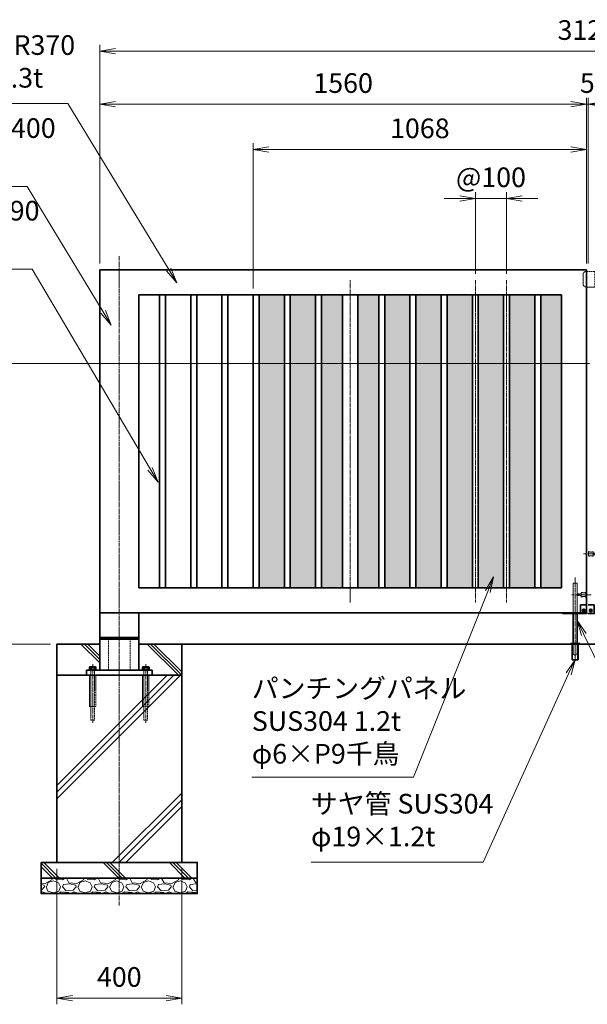
# Model space of a CAD drawing. Units: millimetres. Extents: x 0 to 12045, y 0 to 8400.
# Drawn here: x 2427 to 4246, y 1617 to 4774 of the extents above; entities that cross this region are included whole.
import ezdxf

# ---------------------------------------------------------------- set-up
doc = ezdxf.new("R2010")
doc.units = ezdxf.units.MM
doc.header["$PDMODE"] = 35
doc.linetypes.add('AM_ISO02W050', pattern=[7.5, 6, -1.5])
doc.linetypes.add('AM_ISO08W050', pattern=[18, 12, -1.5, 3, -1.5])
for name, color, linetype, lineweight in [('ハッチング', 8, 'Continuous', 13), ('外形線', 7, 'Continuous', 35), ('寸法線', 4, 'Continuous', 18), ('細線', 2, 'Continuous', 35), ('軸線', 200, 'AM_ISO08W050', 15), ('隠れ線', 140, 'AM_ISO02W050', 18)]:
    doc.layers.add(name, color=color, linetype=linetype, lineweight=lineweight)
doc.styles.add('ACISOTS', font='simplex.shx', dxfattribs={"width": 0.8, "bigfont": 'bigfont.shx'})
doc.dimstyles.new('AM_ISO$0', dxfattribs={"dimtxt": 3.15, "dimasz": 2.5, "dimexe": 1, "dimexo": 1, "dimgap": 1.4, "dimtad": 1, "dimdsep": 46, "dimtxsty": 'ACISOTS', "dimblk": 'OPEN', "dimcen": 0, "dimclrd": 256, "dimclre": 256, "dimclrt": 254, "dimazin": 2, "dimtp": 0.1, "dimtm": 0.1, "dimtfac": 0.71, "dimtix": 1, "dimtmove": 1, "dimatfit": 3, "dimldrblk": 'OPEN', "dimfxl": 1, "dimlwd": -1, "dimlwe": -1, "dimarcsym": 0})
pattern_1 = [(135, (-95708.98, 167713.04), (-106.06602, -106.06602), []), (135, (-95708.98, 167723.92), (-106.06602, -106.06602), []), (135, (-95708.98, 167734.8), (-106.06602, -106.06602), [])]
pattern_2 = [(0, (591.2846, 1085.172), (3.96875, 7.9375), [0, -7.9375])]

# ---------------------------------------------------------------- blocks, each defined once
blk = doc.blocks.new('shgtdhgjhhggf')
at = {"layer": '外形線'}
for p, q in [((0, 26), (19, 26)), ((0, -2), (0, 0)), ((6.6, 8.3), (8.7, 8.3)), ((6.6, 8.3), (6.6, 7.7)), ((6.6, 7.7), (8.7, 7.7)), ((9.3, 10.4), (8.7, 10.4)), ((8.7, 10.4), (8.7, 8.3)), ((8.7, 7.7), (8.7, 5.6)), ((9.3, 5.6), (8.7, 5.6)), ((9.3, 10.4), (9.3, 8.3)), ((9.3, 8.3), (11.4, 8.3)), ((9.3, 7.7), (9.3, 5.6)), ((9.3, 7.7), (11.4, 7.7)), ((11.4, 8.3), (11.4, 7.7)), ((19, 26), (19, -2)), ((0, -2), (75.2, -2))]:
    blk.add_line(p, q, dxfattribs=at)
blk.add_circle((9, 8), 4.2, dxfattribs=at)
for centre, radius, start, end in [((75.2, 0), 2, 270, 0), ((36.7, 2), 6.5, 217.9799, 322.0201)]:
    blk.add_arc(centre, radius, start, end, dxfattribs=at)
at = {"layer": '軸線'}
for p, q in [((36.7, 245.1), (36.7, -22.4)), ((-14.8, 189), (46.7, 189)), ((9, 8), (4.4, 8)), ((9, 8), (9, 12.6)), ((9, 8), (13.6, 8)), ((9, 8), (9, 3.4))]:
    blk.add_line(p, q, dxfattribs=at)
at = {"layer": '隠れ線'}
for p, q in [((30.2, 226), (43.2, 226)), ((30.2, 226), (30.2, 2)), ((43.2, 226), (43.2, 2)), ((1.7, 196.5), (1.7, 181.5)), ((16.7, 181.5), (16.7, 196.5)), ((16.7, 191.5), (30.2, 191.5)), ((16.7, 186.5), (30.2, 186.5))]:
    blk.add_line(p, q, dxfattribs=at)
for centre, radius, start, end in [((9.2, 214.5), 19.5, 247.3801, 292.6199), ((9.2, 163.5), 19.5, 67.3801, 112.6199), ((36.7, 2), 6.5, 180, 217.9799), ((36.7, 2), 6.5, 322.0201, 0)]:
    blk.add_arc(centre, radius, start, end, dxfattribs=at)
blk = doc.blocks.new('PROFSP005ACXU6')
at = {"layer": '外形線'}
for p, q in [((0.6, 8.3), (0, 8.3)), ((0, 8.3), (0, 0)), ((0, -8.3), (0, 0)), ((5.4, 10.4), (0.6, 10.4)), ((0.6, 10.4), (0.6, 8.3)), ((0.6, 8.3), (0.6, 0)), ((10, 5.2), (0.6, 5.2)), ((10, 10.4), (5.4, 10.4)), ((10.8, 9), (10, 10.4)), ((10.8, 0), (10.8, 9)), ((0.6, -8.3), (0, -8.3)), ((0.6, -8.3), (0.6, 0)), ((10, -5.2), (0.6, -5.2)), ((0.6, -10.4), (0.6, -8.3)), ((5.4, -10.4), (0.6, -10.4)), ((10, -10.4), (5.4, -10.4)), ((10.8, -9), (10, -10.4)), ((10.8, 0), (10.8, -9))]:
    blk.add_line(p, q, dxfattribs=at)
for centre, radius, start, end in [((6.2, 7.8), 4.6, 325.6159, 34.3841), ((-6.4, 0), 17.2, 342.4121, 17.5879), ((6.2, -7.8), 4.6, 325.6159, 34.3841)]:
    blk.add_arc(centre, radius, start, end, dxfattribs=at)
blk = doc.blocks.new('A$C7A822601')
at = {"zscale": 0.7000000000000001, "rotation": 89.99999999999999}
blk.add_blockref('PROFSP005ACXU6', (0, 0), dxfattribs=at)
blk = doc.blocks.new('_Open')
at = {"color": 0, "linetype": 'ByBlock', "lineweight": -2}
for p, q in [((-1, 0.167), (0, 0)), ((-1, -0.167), (0, 0)), ((0, 0), (-1, 0))]:
    blk.add_line(p, q, dxfattribs=at)
blk = doc.blocks.new('*D37')
at = {"layer": 'Defpoints', "color": 0}
for p in [(4243.5, 4502.8), (4243.5, 3971.5), (4248.5, 3971.5)]:
    blk.add_point(p, dxfattribs=at)
at = {"layer": '寸法線'}
for p, q in [((4243.5, 3991.5), (4243.5, 4522.8)), ((4248.5, 3991.5), (4248.5, 4522.8)), ((4193.5, 4502.8), (4143.5, 4502.8)), ((4248.5, 4502.8), (4243.5, 4502.8)), ((4298.5, 4502.8), (4348.5, 4502.8))]:
    blk.add_line(p, q, dxfattribs=at)
at = {"layer": '寸法線', "xscale": 50, "yscale": 50, "zscale": 50}
blk.add_blockref('_Open', (4243.5, 4502.8), dxfattribs=at)
at = {"layer": '寸法線', "xscale": 50, "yscale": 50, "zscale": 50, "rotation": 180}
blk.add_blockref('_Open', (4248.5, 4502.8), dxfattribs=at)
at = {"layer": '寸法線', "color": 254, "insert": (4246, 4562.3), "char_height": 63, "attachment_point": 5, "style": 'ACISOTS'}
blk.add_mtext('5', dxfattribs=at)
blk = doc.blocks.new('*D65')
at = {"layer": 'Defpoints', "color": 0}
for p in [(2683.5, 4502.8), (2683.5, 3971.5), (4243.5, 3971.5)]:
    blk.add_point(p, dxfattribs=at)
at = {"layer": '寸法線'}
for p, q in [((2683.5, 3991.5), (2683.5, 4522.8)), ((4243.5, 3991.5), (4243.5, 4522.8)), ((4193.5, 4502.8), (2733.5, 4502.8))]:
    blk.add_line(p, q, dxfattribs=at)
at = {"layer": '寸法線', "xscale": 50, "yscale": 50, "zscale": 50, "rotation": 180}
blk.add_blockref('_Open', (2683.5, 4502.8), dxfattribs=at)
at = {"layer": '寸法線', "xscale": 50, "yscale": 50, "zscale": 50}
blk.add_blockref('_Open', (4243.5, 4502.8), dxfattribs=at)
at = {"layer": '寸法線', "color": 254, "insert": (3463.5, 4562.3), "char_height": 63, "attachment_point": 5, "style": 'ACISOTS'}
blk.add_mtext('1560', dxfattribs=at)
blk = doc.blocks.new('*D38')
at = {"layer": 'Defpoints', "color": 0}
for p in [(5808.5, 4672.8), (2683.5, 3971.5), (5808.5, 3971.5)]:
    blk.add_point(p, dxfattribs=at)
at = {"layer": '寸法線'}
for p, q in [((2683.5, 3991.5), (2683.5, 4692.8)), ((2733.5, 4672.8), (5758.5, 4672.8)), ((5808.5, 3991.5), (5808.5, 4692.8))]:
    blk.add_line(p, q, dxfattribs=at)
at = {"layer": '寸法線', "xscale": 50, "yscale": 50, "zscale": 50, "rotation": 180}
blk.add_blockref('_Open', (2683.5, 4672.8), dxfattribs=at)
at = {"layer": '寸法線', "xscale": 50, "yscale": 50, "zscale": 50}
blk.add_blockref('_Open', (5808.5, 4672.8), dxfattribs=at)
at = {"layer": '寸法線', "color": 254, "insert": (4246, 4732.3), "char_height": 63, "attachment_point": 5, "style": 'ACISOTS'}
blk.add_mtext('3125', dxfattribs=at)
blk = doc.blocks.new('sgdhfhgfjhg')
at = {"layer": '隠れ線'}
for p, q in [((0, 25), (28, 25)), ((0, 25), (0, -25)), ((38, 15), (38, -15)), ((28, -25), (0, -25))]:
    blk.add_line(p, q, dxfattribs=at)
for centre, start, end in [((28, 15), 0, 90), ((28, -15), 270, 0)]:
    blk.add_arc(centre, 10, start, end, dxfattribs=at)
blk = doc.blocks.new('*D39')
at = {"layer": 'Defpoints', "color": 0}
for p in [(3987.2, 4200.6), (3887.2, 3938.5), (3987.2, 3938.5)]:
    blk.add_point(p, dxfattribs=at)
at = {"layer": '寸法線'}
for p, q in [((3837.2, 4200.6), (3787.2, 4200.6)), ((3887.2, 3958.5), (3887.2, 4220.6)), ((3887.2, 4200.6), (3987.2, 4200.6)), ((3987.2, 3958.5), (3987.2, 4220.6)), ((4037.2, 4200.6), (4087.2, 4200.6))]:
    blk.add_line(p, q, dxfattribs=at)
at = {"layer": '寸法線', "xscale": 50, "yscale": 50, "zscale": 50}
blk.add_blockref('_Open', (3887.2, 4200.6), dxfattribs=at)
at = {"layer": '寸法線', "xscale": 50, "yscale": 50, "zscale": 50, "rotation": 180}
blk.add_blockref('_Open', (3987.2, 4200.6), dxfattribs=at)
at = {"layer": '寸法線', "color": 254, "insert": (3937.2, 4260.1), "char_height": 63, "attachment_point": 5, "style": 'ACISOTS'}
blk.add_mtext('@100', dxfattribs=at)
blk = doc.blocks.new('*D66')
at = {"layer": 'Defpoints', "color": 0}
for p in [(2070.6, 3671.5), (4273.5, 3671.5), (2546, 2771.5)]:
    blk.add_point(p, dxfattribs=at)
at = {"layer": '寸法線'}
for p, q in [((4253.5, 3671.5), (2050.6, 3671.5)), ((2070.6, 2821.5), (2070.6, 3621.5)), ((2526, 2771.5), (2050.6, 2771.5))]:
    blk.add_line(p, q, dxfattribs=at)
at = {"layer": '寸法線', "xscale": 50, "yscale": 50, "zscale": 50}
for p, rotation in [((2070.6, 3671.5), 90), ((2070.6, 2771.5), 270)]:
    blk.add_blockref('_Open', p, dxfattribs=dict(at, rotation=rotation))
at = {"layer": '寸法線', "color": 254, "insert": (2011.1, 3221.5), "char_height": 63, "attachment_point": 5, "rotation": 90, "style": 'ACISOTS'}
blk.add_mtext('900', dxfattribs=at)
blk = doc.blocks.new('*S23')
at = {"layer": '寸法線'}
for p, q in [((-143735.9, 2925649.9), (-143142.5, 2925649.9)), ((-143142.5, 2925649.9), (-142819.1, 2925118))]:
    blk.add_line(p, q, dxfattribs=at)
at = {"layer": '寸法線', "linetype": 'Continuous'}
for p, q in [((-142819.1, 2925118), (-142793.1, 2925075.3)), ((-142793.1, 2925075.3), (-142812, 2925122.3)), ((-142826.2, 2925113.7), (-142793.1, 2925075.3))]:
    blk.add_line(p, q, dxfattribs=at)
at = {"layer": '寸法線', "color": 254, "insert": (-143735.9, 2925681.4), "char_height": 63, "attachment_point": 7, "style": 'ACISOTS'}
blk.add_mtext('枠材 STKMR370\\P80×40×2.3t', dxfattribs=at)
blk = doc.blocks.new('*S26')
at = {"layer": '寸法線'}
for p, q in [((-143986.4, 2925383.7), (-143272.5, 2925383.7)), ((-143272.5, 2925383.7), (-143029.3, 2924981.7))]:
    blk.add_line(p, q, dxfattribs=at)
at = {"layer": '寸法線', "linetype": 'Continuous'}
for p, q in [((-143036.4, 2924977.4), (-143003.4, 2924938.9)), ((-143029.3, 2924981.7), (-143003.4, 2924938.9)), ((-143003.4, 2924938.9), (-143022.2, 2924986))]:
    blk.add_line(p, q, dxfattribs=at)
at = {"layer": '寸法線', "color": 254, "insert": (-143986.4, 2925415.2), "char_height": 63, "attachment_point": 7, "style": 'ACISOTS'}
blk.add_mtext('門柱側枠材 STKR400\\P125×40×2.3t', dxfattribs=at)
blk = doc.blocks.new('*S27')
at = {"layer": '寸法線'}
for p, q in [((-143850.1, 2925118.8), (-143256.7, 2925118.8)), ((-143256.7, 2925118.8), (-142879, 2924478.7))]:
    blk.add_line(p, q, dxfattribs=at)
at = {"layer": '寸法線', "linetype": 'Continuous'}
for p, q in [((-142886.1, 2924474.5), (-142853.5, 2924435.6)), ((-142879, 2924478.7), (-142853.5, 2924435.6)), ((-142853.5, 2924435.6), (-142871.8, 2924482.9))]:
    blk.add_line(p, q, dxfattribs=at)
at = {"layer": '寸法線', "color": 254, "insert": (-143850.1, 2925150.3), "char_height": 63, "attachment_point": 7, "style": 'ACISOTS'}
blk.add_mtext('格子 STKMR290\\P19×19×1.6t', dxfattribs=at)
blk = doc.blocks.new('*S28')
at = {"layer": '寸法線', "linetype": 'Continuous'}
for p, q in [((-141488.7, 2923947.6), (-141510.4, 2923992.7)), ((-141481.2, 2923951.2), (-141510.4, 2923992.7)), ((-141510.4, 2923992.7), (-141496.2, 2923944))]:
    blk.add_line(p, q, dxfattribs=at)
at = {"layer": '寸法線'}
for p, q in [((-141268.1, 2923488.4), (-141488.7, 2923947.6)), ((-140749.6, 2923488.4), (-141268.1, 2923488.4))]:
    blk.add_line(p, q, dxfattribs=at)
at = {"layer": '寸法線', "color": 254, "insert": (-141205.1, 2923519.9), "char_height": 63, "attachment_point": 7, "style": 'ACISOTS'}
blk.add_mtext('内臓落し棒\\PSUS304 φ13', dxfattribs=at)
blk = doc.blocks.new('*S29')
at = {"layer": '寸法線', "linetype": 'Continuous'}
for p, q in [((-141516.9, 2923866.8), (-141545.1, 2923824.7)), ((-141537.5, 2923821.2), (-141516.9, 2923866.8)), ((-141529.9, 2923817.8), (-141516.9, 2923866.8))]:
    blk.add_line(p, q, dxfattribs=at)
at = {"layer": '寸法線'}
for p, q in [((-141811, 2923217.3), (-141537.5, 2923821.2)), ((-142363.1, 2923217.3), (-141811, 2923217.3))]:
    blk.add_line(p, q, dxfattribs=at)
at = {"layer": '寸法線', "color": 254, "insert": (-142363.1, 2923248.8), "char_height": 63, "attachment_point": 7, "style": 'ACISOTS'}
blk.add_mtext('サヤ管 SUS304\\Pφ19×1.2t', dxfattribs=at)
blk = doc.blocks.new('*D62')
at = {"layer": 'Defpoints', "color": 0}
for p in [(2546, 2071.5), (2946, 2071.5), (2946, 1636.6)]:
    blk.add_point(p, dxfattribs=at)
at = {"layer": '寸法線'}
for p, q in [((2546, 2051.5), (2546, 1616.6)), ((2946, 2051.5), (2946, 1616.6)), ((2596, 1636.6), (2896, 1636.6))]:
    blk.add_line(p, q, dxfattribs=at)
at = {"layer": '寸法線', "xscale": 50, "yscale": 50, "zscale": 50, "rotation": 180}
blk.add_blockref('_Open', (2546, 1636.6), dxfattribs=at)
at = {"layer": '寸法線', "xscale": 50, "yscale": 50, "zscale": 50}
blk.add_blockref('_Open', (2946, 1636.6), dxfattribs=at)
at = {"layer": '寸法線', "color": 254, "insert": (2746, 1696.1), "char_height": 63, "attachment_point": 5, "style": 'ACISOTS'}
blk.add_mtext('400', dxfattribs=at)
blk = doc.blocks.new('*D63')
at = {"layer": 'Defpoints', "color": 0}
for p in [(3175.2, 4357.6), (4243.5, 3971.5), (3175.2, 3891.5)]:
    blk.add_point(p, dxfattribs=at)
at = {"layer": '寸法線'}
for p, q in [((3175.2, 3911.5), (3175.2, 4377.6)), ((4193.5, 4357.6), (3225.2, 4357.6)), ((4243.5, 3991.5), (4243.5, 4377.6))]:
    blk.add_line(p, q, dxfattribs=at)
at = {"layer": '寸法線', "xscale": 50, "yscale": 50, "zscale": 50, "rotation": 180}
blk.add_blockref('_Open', (3175.2, 4357.6), dxfattribs=at)
at = {"layer": '寸法線', "xscale": 50, "yscale": 50, "zscale": 50}
blk.add_blockref('_Open', (4243.5, 4357.6), dxfattribs=at)
at = {"layer": '寸法線', "color": 254, "insert": (3709.3, 4417.1), "char_height": 63, "attachment_point": 5, "style": 'ACISOTS'}
blk.add_mtext('1068', dxfattribs=at)
blk = doc.blocks.new('*S33')
at = {"layer": '寸法線', "linetype": 'Continuous'}
for p, q in [((-141777.9, 2924132.3), (-141804.2, 2924088.9)), ((-141796.5, 2924085.8), (-141777.9, 2924132.3)), ((-141788.7, 2924082.7), (-141777.9, 2924132.3))]:
    blk.add_line(p, q, dxfattribs=at)
at = {"layer": '寸法線'}
for p, q in [((-142035.1, 2923490.3), (-141796.5, 2924085.8)), ((-142552.8, 2923490.3), (-142035.1, 2923490.3))]:
    blk.add_line(p, q, dxfattribs=at)
at = {"layer": '寸法線', "color": 254, "insert": (-142552.8, 2923514), "char_height": 63, "attachment_point": 7, "style": 'ACISOTS'}
blk.add_mtext('パンチングパネル\\PSUS304 1.2t\\Pφ6×P9千鳥', dxfattribs=at)

msp = doc.modelspace()

# ---------------------------------------------------------------- hatches: boundary and pattern name
at = {"layer": 'ハッチング', "lineweight": 13}
h = msp.add_hatch(dxfattribs=at)
h.set_pattern_fill('DOTS', color=256, scale=5)
h.set_pattern_definition([(0, (88.7846, 1085.172), (3.96875, 7.9375), [0, -7.9375])])
h.paths.add_polyline_path([(3275.214, 2951.518), (3275.214, 3891.518), (3194.214, 3891.518), (3194.214, 2951.518)])
h = msp.add_hatch(dxfattribs=at)
h.set_pattern_fill('DOTS', color=256, scale=5)
h.set_pattern_definition([(0, (188.7846, 1085.172), (3.96875, 7.9375), [0, -7.9375])])
h.paths.add_polyline_path([(3375.214, 2951.518), (3375.214, 3891.518), (3294.214, 3891.518), (3294.214, 2951.518)])
h = msp.add_hatch(dxfattribs=at)
h.set_pattern_fill('DOTS', color=256, scale=5)
h.set_pattern_definition([(0, (474.5346, 1085.172), (3.96875, 7.9375), [0, -7.9375])])
h.paths.add_polyline_path([(3460.964, 2951.518), (3460.964, 3891.518), (3394.214, 3891.518), (3394.214, 2951.518)])
h = msp.add_hatch(dxfattribs=at)
h.set_pattern_fill('DOTS', color=256, scale=5)
h.set_pattern_definition(pattern_2)
h.paths.add_polyline_path([(3577.714, 2951.518), (3577.714, 3891.518), (3510.964, 3891.518), (3510.964, 2951.518)])
h = msp.add_hatch(dxfattribs=at)
h.set_pattern_fill('DOTS', color=256, scale=5)
h.set_pattern_definition([(0, (491.2846, 1085.172), (3.96875, 7.9375), [0, -7.9375])])
h.paths.add_polyline_path([(3677.714, 2951.518), (3677.714, 3891.518), (3596.714, 3891.518), (3596.714, 2951.518)])
h = msp.add_hatch(dxfattribs=at)
h.set_pattern_fill('DOTS', color=256, scale=5)
h.set_pattern_definition(pattern_2)
h.paths.add_polyline_path([(3777.714, 2951.518), (3777.714, 3891.518), (3696.714, 3891.518), (3696.714, 2951.518)])
h = msp.add_hatch(dxfattribs=at)
h.set_pattern_fill('DOTS', color=256, scale=5)
h.set_pattern_definition(pattern_2)
h.paths.add_polyline_path([(4163.464, 3891.518), (4096.714, 3891.518), (4096.714, 2951.518), (4163.464, 2951.518)])
h.paths.add_polyline_path([(4077.714, 3891.518), (3996.714, 3891.518), (3996.714, 2951.518), (4077.714, 2951.518)])
h.paths.add_polyline_path([(3977.714, 3891.518), (3896.714, 3891.518), (3896.714, 2951.518), (3977.714, 2951.518)])
h.paths.add_polyline_path([(3877.714, 3891.518), (3796.714, 3891.518), (3796.714, 2951.518), (3877.714, 2951.518)])
at = {"layer": 'ハッチング'}
h = msp.add_hatch(dxfattribs=at)
h.set_pattern_fill('JIS_RC_10', color=256, scale=15, angle=90)
h.set_pattern_definition(pattern_1)
edge = h.paths.add_edge_path()
edge.add_line((2545.964, 2671.518), (2640.964, 2671.518))
edge.add_line((2640.964, 2671.518), (2640.964, 2687.518))
edge.add_line((2640.964, 2687.518), (2652.664, 2687.518))
edge.add_line((2652.664, 2687.518), (2652.664, 2688.118))
edge.add_line((2652.664, 2688.118), (2650.572, 2688.118))
edge.add_line((2650.572, 2688.118), (2650.572, 2697.514))
edge.add_arc((2653.17, 2693.718), 4.6, 115.615842, 124.384135, ccw=False)
edge.add_line((2651.181, 2697.866), (2651.964, 2698.318))
edge.add_line((2651.964, 2698.318), (2653.17, 2698.318))
edge.add_line((2653.17, 2698.318), (2660.964, 2698.318))
edge.add_line((2660.964, 2698.318), (2668.758, 2698.318))
edge.add_line((2668.758, 2698.318), (2669.964, 2698.318))
edge.add_line((2669.964, 2698.318), (2670.747, 2697.866))
edge.add_arc((2668.758, 2693.718), 4.6, 55.615865, 64.384158, ccw=False)
edge.add_line((2671.356, 2697.514), (2671.356, 2688.118))
edge.add_line((2671.356, 2688.118), (2669.264, 2688.118))
edge.add_line((2669.264, 2688.118), (2669.264, 2687.518))
edge.add_line((2669.264, 2687.518), (2683.464, 2687.518))
edge.add_line((2683.464, 2687.518), (2683.464, 2771.518))
edge.add_line((2683.464, 2771.518), (2545.964, 2771.518))
edge.add_line((2545.964, 2771.518), (2545.964, 2671.518))
h = msp.add_hatch(dxfattribs=at)
h.set_pattern_fill('JIS_RC_10', color=256, scale=15, angle=90)
h.set_pattern_definition(pattern_1)
edge = h.paths.add_edge_path()
edge.add_line((2808.464, 2687.518), (2822.664, 2687.518))
edge.add_line((2822.664, 2687.518), (2822.664, 2688.118))
edge.add_line((2822.664, 2688.118), (2820.572, 2688.118))
edge.add_line((2820.572, 2688.118), (2820.572, 2697.514))
edge.add_arc((2823.17, 2693.718), 4.6, 115.615842, 124.384135, ccw=False)
edge.add_line((2821.181, 2697.866), (2821.964, 2698.318))
edge.add_line((2821.964, 2698.318), (2823.17, 2698.318))
edge.add_line((2823.17, 2698.318), (2830.964, 2698.318))
edge.add_line((2830.964, 2698.318), (2838.758, 2698.318))
edge.add_line((2838.758, 2698.318), (2839.964, 2698.318))
edge.add_line((2839.964, 2698.318), (2840.747, 2697.866))
edge.add_arc((2838.758, 2693.718), 4.6, 55.615865, 64.384158, ccw=False)
edge.add_line((2841.356, 2697.514), (2841.356, 2688.118))
edge.add_line((2841.356, 2688.118), (2839.264, 2688.118))
edge.add_line((2839.264, 2688.118), (2839.264, 2687.518))
edge.add_line((2839.264, 2687.518), (2850.964, 2687.518))
edge.add_line((2850.964, 2687.518), (2850.964, 2671.518))
edge.add_line((2850.964, 2671.518), (2945.964, 2671.518))
edge.add_line((2945.964, 2671.518), (2945.964, 2771.518))
edge.add_line((2945.964, 2771.518), (2808.464, 2771.518))
edge.add_line((2808.464, 2771.518), (2808.464, 2687.518))
h = msp.add_hatch(dxfattribs=at)
h.set_pattern_fill('JIS_RC_10', color=256, scale=30)
h.set_pattern_definition([(45, (-91708.98, 167713.04), (-212.13203, 212.13203), []), (45, (-91687.23, 167713.04), (-212.13203, 212.13203), []), (45, (-91665.48, 167713.04), (-212.13203, 212.13203), [])])
h.paths.add_polyline_path([(2945.964, 2671.518), (2827.464, 2671.518), (2663.464, 2671.518), (2545.964, 2671.518), (2545.964, 2071.518), (2945.964, 2071.518)])
h = msp.add_hatch(dxfattribs=at)
h.set_pattern_fill('JIS_RC_10', color=256, scale=15, angle=90)
h.set_pattern_definition([(135, (-9029.5, -2751.11), (-106.066, -106.066), []), (135, (-9029.5, -2740.23), (-106.066, -106.066), []), (135, (-9029.5, -2729.36), (-106.066, -106.066), [])])
h.paths.add_polyline_path([(2995.964, 2071.518), (2495.964, 2071.518), (2495.964, 2021.518), (2995.964, 2021.518)])
h = msp.add_hatch(dxfattribs=at)
h.set_pattern_fill('GRAVEL', color=256, scale=4)
h.set_pattern_definition([(228.01279, (-13039.133, 570.004), (-812.8, -914.4), [13.66886, -1353.21935]), (184.96974, (-13048.2767, 559.8437), (1219.1999995, 101.6000058), [23.4562, -2322.16196]), (132.510447, (-13071.6447, 557.8117), (1016.0000004, -1117.5999996), [16.53926, -1637.3889]), (267.27369, (-13111.2687, 532.4117), (101.6000002, 2032), [21.3602, -2114.6575]), (292.833654, (-13112.2847, 511.0757), (-508, 1219.2), [20.94535, -2073.5923]), (357.27369, (-13104.1567, 491.7717), (-2032, 101.6000002), [21.3602, -2114.6575]), (37.69424, (-13082.8207, 490.7557), (-1320.79999994, -1016.0000001), [28.24775, -2796.5246]), (72.255328, (-13060.4687, 508.0277), (711.2000002, 2235.1999999), [26.6688, -2640.21026]), (121.429566, (-13052.3407, 533.4277), (-812.8000001, 1320.8), [21.4325, -2121.8218]), (175.23636, (-13063.517, 551.716), (1117.6, -101.6), [24.46853, -1198.9575]), (222.397438, (-13087.9007, 553.7477), (-1219.19999996, -1117.60000004), [31.6431, -3132.6709]), (138.814075, (-13010.685, 531.396), (-711.2, 609.6), [10.8002, -1069.22263]), (171.469234, (-13018.8127, 538.5077), (1320.8, -203.1999998), [20.5473, -2034.18556]), (225, (-13039.13, 541.556), (-1e-14, -101.6), [14.3684, -129.3157]), (203.19859, (-13046.245, 553.748), (508, 203.2), [7.73765, -766.0249]), (291.80141, (-13053.357, 550.7), (-101.6, 304.8), [10.9426, -536.1901]), (30.96376, (-13049.293, 540.54), (304.8, 203.2), [17.7728, -574.6519]), (161.56505, (-13034.053, 549.684), (203.2, -101.6), [12.8515, -308.4359]), (16.38954, (-13112.2847, 550.6997), (1016, 304.8), [18.0035, -1782.35307]), (70.346176, (-13095.013, 555.78), (-406.4, -1117.6), [15.10396, -1495.2886]), (293.19859, (-13034.053, 570.004), (-203.2, 508), [15.4752, -758.28734]), (343.61046, (-13027.9567, 555.7797), (-1016, 304.8), [18.0035, -1782.35307]), (339.443955, (-13112.285, 487.708), (-508, 203.2), [17.3614, -850.7094]), (294.77514, (-13096.029, 481.612), (-508.0000006, 1117.5999997), [14.5469, -1440.14374]), (66.80141, (-13033.037, 468.404), (203.2, 508), [15.4752, -758.28734]), (17.354025, (-13026.9407, 482.6277), (-1320.8, -406.4), [17.0313, -1686.09504]), (69.443955, (-13082.821, 468.404), (-203.2, -508), [8.6807, -859.3901]), (101.30993, (-13039.133, 468.404), (-101.6, 406.4), [5.1806, -512.8798]), (165.96376, (-13040.149, 473.484), (304.8, -101.6), [20.94535, -397.9622]), (186.009006, (-13060.4687, 478.5637), (1016, 101.6), [19.4107, -1921.6546]), (303.69007, (-13049.293, 531.396), (-101.6, 203.2), [14.65296, -351.67105]), (353.157227, (-13041.1647, 519.2037), (1727.2, -203.1999999), [25.58227, -2532.64036]), (60.945396, (-13015.765, 516.156), (-406.4, -711.2), [10.4603, -1035.5757]), (90, (-13010.68, 525.3), (-101.6, 101.6), [6.096, -95.504]), (120.256437, (-13062.501, 481.612), (406.4, -711.2), [14.1147, -1397.35763]), (48.01279, (-13069.613, 493.804), (812.8, 914.4), [27.3377, -1339.5505]), (0, (-13051.32, 514.12), (101.6, 101.6), [26.416, -75.184]), (325.304846, (-13024.9087, 514.1237), (1016.0000004, -711.1999995), [16.0644, -1590.37267]), (254.0546, (-13011.7, 504.98), (-101.6, -406.4), [14.79316, -724.866]), (207.645975, (-13015.7647, 490.7557), (-1930.4000001, -1015.9999999), [24.0858, -2384.4986]), (175.42608, (-13037.1007, 479.5797), (-1320.8, 101.6), [25.4812, -2522.63386])])
h.paths.add_polyline_path([(2995.964, 1971.518), (2995.964, 2021.518), (2495.964, 2021.518), (2495.964, 1971.518)])

# ---------------------------------------------------------------- linework, layer by layer
at = {"layer": '外形線'}
for p, q in [((4243.464, 3971.518), (2683.464, 3971.518)), ((2683.464, 3971.518), (2683.464, 2871.518)), ((4243.464, 2869.518), (4243.464, 3971.518)), ((4163.464, 3891.518), (2808.464, 3891.518)), ((2808.464, 3891.518), (2808.464, 2951.518)), ((2875.214, 3891.518), (2875.214, 2951.518)), ((2894.214, 3891.518), (2894.214, 2951.518)), ((2975.214, 3891.518), (2975.214, 2951.518)), ((2994.214, 3891.518), (2994.214, 2951.518)), ((3075.214, 3891.518), (3075.214, 2951.518)), ((3094.214, 3891.518), (3094.214, 2951.518)), ((3175.214, 3891.518), (3175.214, 2951.518)), ((3194.214, 3891.518), (3194.214, 2951.518)), ((3275.214, 3891.518), (3275.214, 2951.518)), ((3294.214, 3891.518), (3294.214, 2951.518)), ((3375.214, 3891.518), (3375.214, 2951.518)), ((3394.214, 3891.518), (3394.214, 2951.518)), ((3460.964, 3891.518), (3460.964, 2951.518)), ((3510.964, 2951.518), (3510.964, 3891.518)), ((3577.714, 3891.518), (3577.714, 2951.518)), ((3596.714, 3891.518), (3596.714, 2951.518)), ((3677.714, 3891.518), (3677.714, 2951.518)), ((3696.714, 3891.518), (3696.714, 2951.518)), ((3777.714, 3891.518), (3777.714, 2951.518)), ((3796.714, 3891.518), (3796.714, 2951.518)), ((3877.714, 3891.518), (3877.714, 2951.518)), ((3896.714, 3891.518), (3896.714, 2951.518)), ((3977.714, 3891.518), (3977.714, 2951.518)), ((3996.714, 3891.518), (3996.714, 2951.518)), ((4077.714, 3891.518), (4077.714, 2951.518)), ((4096.714, 3891.518), (4096.714, 2951.518)), ((4163.464, 2951.518), (4163.464, 3891.518)), ((2808.464, 2951.518), (4163.464, 2951.518)), ((4224.464, 2897.518), (4224.464, 2869.518)), ((4243.464, 2897.518), (4224.464, 2897.518)), ((4232.064, 2879.83), (4232.064, 2879.207)), ((4234.153, 2879.83), (4232.064, 2879.83)), ((4234.153, 2879.207), (4232.064, 2879.207)), ((4234.153, 2881.918), (4234.776, 2881.918)), ((4234.153, 2881.918), (4234.153, 2879.83)), ((4234.153, 2879.207), (4234.153, 2877.118)), ((4234.153, 2877.118), (4234.776, 2877.118)), ((4234.776, 2881.918), (4234.776, 2879.83)), ((4236.864, 2879.83), (4234.776, 2879.83)), ((4236.864, 2879.207), (4234.776, 2879.207)), ((4234.776, 2879.207), (4234.776, 2877.118)), ((4236.864, 2879.83), (4236.864, 2879.207)), ((2683.464, 2871.518), (4243.464, 2871.518)), ((2683.464, 2871.518), (2683.464, 2687.518)), ((2808.464, 2871.518), (2808.464, 2687.518)), ((4243.464, 2869.518), (4168.264, 2869.518)), ((4200.264, 2871.518), (4200.264, 2773.018)), ((4213.264, 2871.518), (4213.264, 2773.018)), ((2683.464, 2792.518), (2808.464, 2792.518)), ((2808.464, 2787.518), (2683.464, 2787.518)), ((2710.964, 2792.518), (2710.964, 2787.518)), ((2780.964, 2792.518), (2780.964, 2787.518)), ((2945.964, 2771.518), (5683.464, 2771.518)), ((4191.764, 2771.518), (4191.764, 2773.018)), ((4191.764, 2773.018), (4221.764, 2773.018)), ((4221.764, 2771.518), (4191.764, 2771.518)), ((4197.264, 2771.518), (4197.264, 2721.518)), ((4216.264, 2721.518), (4216.264, 2771.518)), ((4221.764, 2773.018), (4221.764, 2771.518)), ((4197.264, 2721.518), (4216.264, 2721.518)), ((2640.964, 2687.518), (2850.964, 2687.518)), ((2640.964, 2687.518), (2640.964, 2671.518)), ((2850.964, 2687.518), (2850.964, 2671.518)), ((2850.964, 2671.518), (2640.964, 2671.518))]:
    msp.add_line(p, q, dxfattribs=at)
msp.add_lwpolyline([(2683.464, 2771.518), (2545.964, 2771.518), (2545.964, 2671.518), (2945.964, 2671.518), (2945.964, 2771.518), (2808.464, 2771.518)], dxfattribs=at)
for points in [[(2545.964, 2671.518), (2945.964, 2671.518), (2945.964, 2071.518), (2545.964, 2071.518)], [(2495.964, 2071.518), (2995.964, 2071.518), (2995.964, 2021.518), (2495.964, 2021.518)], [(2995.964, 2021.518), (2495.964, 2021.518), (2495.964, 1971.518), (2995.964, 1971.518)]]:
    msp.add_lwpolyline(points, close=True, dxfattribs=at)
msp.add_circle((4234.464, 2879.518), 4.2, dxfattribs=at)
msp.add_arc((4168.264, 2871.518), 2, 180, 270, dxfattribs=at)
at = {"layer": '軸線'}
for p, q in [((2745.964, 4015.44), (2745.964, 1932.156)), ((3485.964, 2904.518), (3485.964, 3938.518)), ((3887.214, 3938.518), (3887.214, 2904.518)), ((3987.214, 3938.518), (3987.214, 2904.518)), ((4206.764, 2984.77), (4206.764, 2723.55)), ((4258.28, 2930.018), (4196.748, 2930.018)), ((4234.464, 2879.518), (4229.844, 2879.518)), ((4234.464, 2879.518), (4234.464, 2884.138)), ((4234.464, 2879.518), (4234.464, 2874.898)), ((4234.464, 2879.518), (4239.084, 2879.518)), ((4206.764, 2777.701), (4206.764, 2717.679)), ((2660.964, 2706.858), (2660.964, 2518.978)), ((2830.964, 2706.858), (2830.964, 2518.978))]:
    msp.add_line(p, q, dxfattribs=at)
at = {"layer": '隠れ線'}
for p, q in [((4213.264, 2967.018), (4200.264, 2967.018)), ((4200.264, 2967.018), (4200.264, 2871.518)), ((4213.264, 2967.018), (4213.264, 2871.518)), ((4226.764, 2922.518), (4226.764, 2937.518)), ((4241.764, 2937.518), (4241.764, 2922.518)), ((4226.764, 2932.518), (4213.264, 2932.518)), ((4226.764, 2927.518), (4213.264, 2927.518)), ((2710.964, 2687.518), (2710.964, 2787.518)), ((2780.964, 2687.518), (2780.964, 2787.518)), ((4198.464, 2771.518), (4198.464, 2773.018)), ((4198.464, 2771.518), (4198.464, 2721.518)), ((4200.264, 2773.018), (4200.264, 2743.018)), ((4213.264, 2773.018), (4213.264, 2743.018)), ((4215.064, 2771.518), (4215.064, 2773.018)), ((4215.064, 2771.518), (4215.064, 2721.518)), ((2654.964, 2687.518), (2654.964, 2671.518)), ((2666.964, 2687.518), (2666.964, 2671.518)), ((2824.964, 2687.518), (2824.964, 2671.518)), ((2836.964, 2687.518), (2836.964, 2671.518)), ((2650.964, 2571.518), (2650.964, 2671.518)), ((2654.964, 2527.518), (2654.964, 2671.518)), ((2666.964, 2671.518), (2666.964, 2527.518)), ((2670.964, 2671.518), (2670.964, 2571.518)), ((2820.964, 2571.518), (2820.964, 2671.518)), ((2824.964, 2527.518), (2824.964, 2671.518)), ((2836.964, 2671.518), (2836.964, 2527.518)), ((2840.964, 2671.518), (2840.964, 2571.518)), ((2670.964, 2571.518), (2650.964, 2571.518)), ((2840.964, 2571.518), (2820.964, 2571.518)), ((2666.964, 2527.518), (2654.964, 2527.518)), ((2836.964, 2527.518), (2824.964, 2527.518))]:
    msp.add_line(p, q, dxfattribs=at)
for centre, radius, start, end in [((4234.264, 2955.518), 19.5, 247.380135, 292.619865), ((4234.264, 2904.518), 19.5, 67.380135, 112.619865), ((4206.764, 2743.018), 6.5, 180, 0)]:
    msp.add_arc(centre, radius, start, end, dxfattribs=at)

# ---------------------------------------------------------------- block references
at = {"layer": '外形線', "xscale": -1}
msp.add_blockref('sgdhfhgfjhg', (4270.464, 3941.518), dxfattribs=at)
at = {"layer": '外形線'}
msp.add_blockref('shgtdhgjhhggf', (4248.464, 2871.518), dxfattribs=at)
at = {"layer": '寸法線'}
for name in ['*S23', '*S26', '*S27', '*S33', '*S28', '*S29']:
    msp.add_blockref(name, (145723.639, -2921145.271), dxfattribs=at)
at = {"layer": '細線', "xscale": -1}
for p in [(2660.964, 2687.518), (2830.964, 2687.518)]:
    msp.add_blockref('A$C7A822601', p, dxfattribs=at)

# ---------------------------------------------------------------- dimensions: what is measured, and where the dimension line sits
at = {"layer": '寸法線'}
for base, p1, p2, override, picture, middle in [((5808.464, 4672.778), (2683.464, 3971.518), (5808.464, 3971.518), {"dimscale": 20}, '*D38', (4245.964, 4732.278)), ((2683.464, 4502.778), (4243.464, 3971.518), (2683.464, 3971.518), {"dimscale": 20}, '*D65', (3463.464, 4562.278)), ((4243.464, 4502.778), (4248.464, 3971.518), (4243.464, 3971.518), {"dimscale": 20}, '*D37', (4245.964, 4562.278)), ((3175.214, 4357.597), (4243.464, 3971.518), (3175.214, 3891.518), {"dimscale": 20, "dimdec": 0}, '*D63', (3709.339, 4417.097)), ((2945.964, 1636.588), (2545.964, 2071.518), (2945.964, 2071.518), {"dimscale": 20}, '*D62', (2745.964, 1696.088))]:
    dim = msp.add_linear_dim(base=base, p1=p1, p2=p2, dimstyle='AM_ISO$0', override=override, dxfattribs=at)
    dim.commit()
    dim.dimension.update_dxf_attribs({"geometry": picture, "text_midpoint": middle})
dim = msp.add_linear_dim(base=(3987.214, 4200.56), p1=(3887.214, 3938.518), p2=(3987.214, 3938.518), text='@<>', dimstyle='AM_ISO$0', override={"dimscale": 20}, dxfattribs=at)
dim.commit()
dim.dimension.update_dxf_attribs({"geometry": '*D39', "text_midpoint": (3937.214, 4260.06)})
dim = msp.add_linear_dim(base=(2070.61, 3671.518), p1=(2545.964, 2771.518), p2=(4273.464, 3671.518), angle=90, dimstyle='AM_ISO$0', override={"dimscale": 20}, dxfattribs=at)
dim.commit()
dim.dimension.update_dxf_attribs({"geometry": '*D66', "text_midpoint": (2011.11, 3221.518)})

doc.saveas('drawing.dxf')
